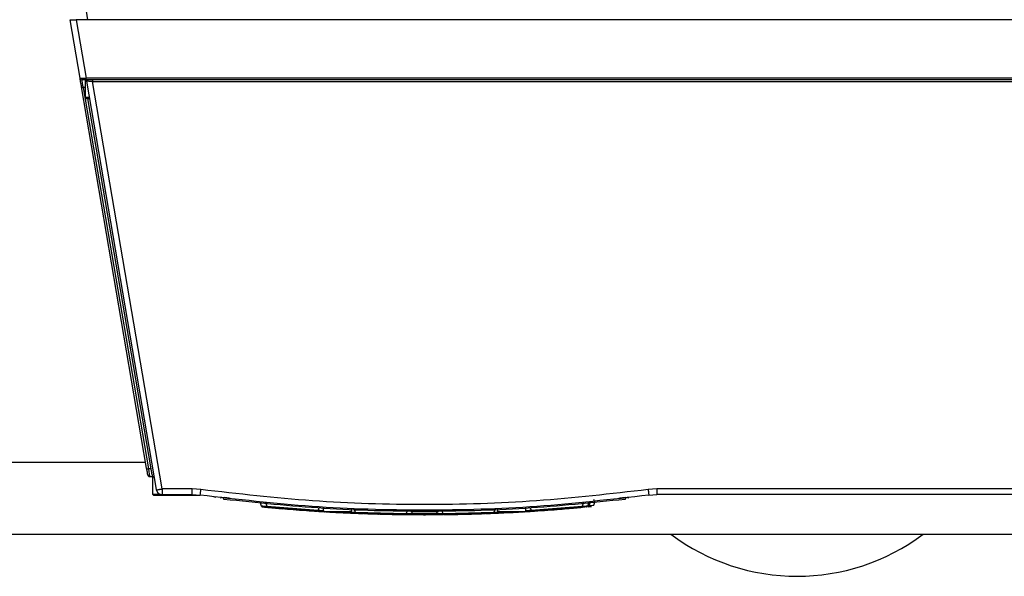
# Model space of a CAD drawing. Extents: x 0 to 16.5, y 0 to 11.7.
# Drawn here: x 3.7 to 4.2, y 1.2 to 1.5 of the extents above; entities that cross this region are included whole.
import ezdxf

# ---------------------------------------------------------------- set-up
doc = ezdxf.new("R2010")
doc.units = 0
doc.linetypes.add('SLD-SOLID', pattern=[0])
doc.layers.get('0').update_dxf_attribs({"linetype": 'CONTINUOUS'})

msp = doc.modelspace()

# ---------------------------------------------------------------- linework, layer by layer
at = {"color": 7, "linetype": 'SLD-SOLID'}
for p, q in [((3.692169245117324, 1.485661881000263), (3.691359344287306, 1.490255056853302)), ((3.687906480286529, 1.45367194237093), (3.682439845204301, 1.485661881000263)), ((4.473110114291901, 1.485661881000263), (3.685732830709878, 1.485661881000263)), ((3.685732830709878, 1.485661881000263), (3.691181758301086, 1.453775563985167)), ((3.690641944941834, 1.452842729951763), (3.690641944941834, 1.443339046354594)), ((4.467661186700692, 1.453775563985157), (3.691181758301086, 1.453775563985157)), ((4.467661186700692, 1.452853482050132), (3.691181758301086, 1.452853482050132)), ((3.691467047126651, 1.452035021729302), (3.729545812172999, 1.229203729976623)), ((3.694777740123264, 1.451931400115073), (4.464065204878514, 1.451931400115073)), ((3.732779772675358, 1.229549135550869), (3.694777740123264, 1.451931400115073)), ((3.72426387011283, 1.240913883387413), (3.688695425507323, 1.449055151819618)), ((3.689665613667899, 1.448656399730722), (3.725234058273527, 1.240515131298778)), ((3.690641944941834, 1.448656399730722), (3.689665613667899, 1.448656399730722)), ((3.690641944941834, 1.443339046354594), (3.692739427406269, 1.443339046354594)), ((3.726710804206572, 1.240515131298691), (3.692163151225075, 1.442682878375591)), ((2.767085514495634, 1.244227578183879), (3.723697605812167, 1.244227578183879)), ((3.726710804206598, 1.240515131298569), (3.725234058273527, 1.240515131298811)), ((3.725879558908697, 1.236318048979266), (3.727499749427398, 1.236318048979266)), ((3.727551393760732, 1.236316693139728), (3.727551393760732, 1.226803613283727)), ((3.727551393760732, 1.226803613283727), (3.731401295506502, 1.226803613283727)), ((3.749120562823724, 1.229549135744316), (3.7327797726423, 1.229549135744316)), ((3.732779772642294, 1.226475529294226), (3.749120562823724, 1.226475529294226)), ((3.753933587644688, 1.229226752401153), (3.749120562823724, 1.229549135744316)), ((3.749120562823724, 1.226475529294226), (3.749120562823724, 1.229549135744306)), ((3.749120562823724, 1.226475529294226), (3.75349603993368, 1.226182453527653)), ((4.002898235196328, 1.229549135744316), (3.998085210375495, 1.229226752401153)), ((3.99852275808647, 1.226182453527666), (4.002898235196329, 1.226475529294226)), ((4.426063172359485, 1.229549135388413), (4.002898235196328, 1.229549135357202)), ((4.002898235196328, 1.229549135357202), (4.002898235196328, 1.226475529294226)), ((4.426063172359485, 1.226475529294226), (4.002898235196329, 1.226475529294226)), ((3.766429346516637, 1.223879247530447), (3.766429346516641, 1.224535415509514)), ((3.785998050917433, 1.222669460488387), (3.786818152063283, 1.220416251108493)), ((3.789116625834472, 1.222279327799542), (3.789870367623471, 1.220210990096069)), ((3.962902171833579, 1.222279326824367), (3.962148430442553, 1.220210990220717)), ((3.965200645956988, 1.220416251108824), (3.966020747103423, 1.222669460490324)), ((3.966093589347985, 1.220504832346877), (3.96669985457951, 1.22273481396676)), ((3.968105102640056, 1.220700701200798), (3.968478263321288, 1.220737495682144)), ((3.968473387699183, 1.220723917496193), (3.969081566517827, 1.222394875067372)), ((3.968503389079303, 1.223273394080711), (3.968764737001999, 1.223726073706865)), ((3.98558945150351, 1.224535415509514), (3.985589451503513, 1.223879247530447)), ((3.786818152063021, 1.220416251109068), (3.78694253025633, 1.220369461052135)), ((3.78980999278484, 1.219567516414893), (3.817809654684811, 1.217366536607503)), ((3.789870367623471, 1.220210990096069), (3.817850459350575, 1.218012270531509)), ((3.81828914566661, 1.21921606639805), (3.817850459350575, 1.218012270531504)), ((3.819787413222891, 1.217244651302552), (3.827485847599255, 1.216805217522152)), ((3.820891288773855, 1.217289177588189), (3.820891288773855, 1.21898208429938)), ((3.820891288773855, 1.217289177588189), (3.835983152290915, 1.217289177588189)), ((3.829206691916172, 1.216716082850302), (3.835908093929608, 1.216414729152941)), ((3.831682863647756, 1.217289177588189), (3.835155583881751, 1.217133026670781)), ((3.834894407783674, 1.216444425405501), (3.835545925023172, 1.216420834460289)), ((3.835005047360387, 1.217047307627985), (3.835257672246434, 1.216959650947029)), ((3.835983152290915, 1.218517009464838), (3.835983152290915, 1.217289177588189)), ((3.837339385393944, 1.218974355357477), (3.838074985911323, 1.216955781031496)), ((3.8380483522401, 1.216308965643404), (3.866055984175791, 1.215580430316241)), ((3.838074985911323, 1.216955781031496), (3.866062966628391, 1.216227993534495)), ((3.838550483301197, 1.216295904195806), (3.840026631388195, 1.216229523655886)), ((3.840133022331155, 1.216254739145058), (3.842685890950122, 1.216162301708147)), ((3.866563894697935, 1.21760259896511), (3.866062966628391, 1.2162279935345)), ((3.868463467251545, 1.217289177588189), (3.883555330768606, 1.217289177588189)), ((3.86915053930386, 1.216207199759485), (3.869635111547391, 1.217538551056681)), ((3.8823887398223, 1.217524667092927), (3.882868258716582, 1.216207199758687)), ((3.882868258716268, 1.216207199759477), (3.883123128436357, 1.216125941040297)), ((3.885454903320061, 1.217602598965046), (3.885955831391201, 1.216227993532918)), ((3.885955831391201, 1.216227993532918), (3.913943812108271, 1.216955781029779)), ((3.885962813860303, 1.215580430316413), (3.91397044579711, 1.216308965644107)), ((3.892174994453913, 1.215668486005727), (3.891712239556285, 1.215660482370743)), ((3.909402170331821, 1.216164809680833), (3.911885775555459, 1.216254739141807)), ((3.911992166738006, 1.21622952366003), (3.913468314760465, 1.216295904197136)), ((3.914679412306357, 1.218974354486239), (3.913943812108271, 1.216955781029788)), ((3.916035645729236, 1.217289177588189), (3.916035645729236, 1.218517009464838)), ((3.916035645729236, 1.217289177588189), (3.931127509246296, 1.217289177588189)), ((3.916052056431466, 1.216412091840416), (3.92281210610774, 1.216716082850493)), ((3.91646047510037, 1.216420385541756), (3.917124390196113, 1.216444425403698)), ((3.91704797360008, 1.217141334383905), (3.920335934350234, 1.217289177588189)), ((3.918982516852834, 1.216529299124591), (3.922624331328874, 1.216707638852678)), ((3.924532712200781, 1.216805204959726), (3.932124026910091, 1.217242020335457)), ((3.931127509246296, 1.21898208429938), (3.931127509246296, 1.217289177588189)), ((3.933729652354014, 1.219216066398092), (3.934168338670085, 1.218012270526412)), ((3.934168338670085, 1.218012270526412), (3.962148430442554, 1.220210990220706)), ((3.934209143350042, 1.217366536608434), (3.962208805043967, 1.219567516396914)), ((3.954531286594429, 1.21893762224776), (3.959255361857597, 1.219335353993286)), ((2.767085514495634, 1.204857499443721), (4.246744307146558, 1.204857499443721))]:
    msp.add_line(p, q, dxfattribs=at)
for centre, radius, start, end in [((3.688876668447084, 1.453837734018636), 0.0009842519685042334, 189.6973804984503, 270.0000000000008), ((3.690496858966112, 1.451869230081628), 0.0009842519685043793, 9.697380497000394, 90), ((3.691298112920837, 1.443339046354594), 0.0006561679790029196, 180, 270.0000000000008), ((3.724988385835567, 1.241297034806986), 0.0008195901676019164, 207.8715858245182, 287.4426090593897), ((3.727499749427398, 1.235333797010762), 0.000984251968503995, 9.697380492996793, 90), ((3.728207561739735, 1.226803613283727), 0.0006561679790029196, 180, 270.0000000000008), ((3.729981463583349, 1.231535799698478), 0.002372412556700927, 259.4186010759105, 282.7509247872744), ((3.753141944941834, 1.226803613283727), 0.0006561679790028972, 270.0000000000008, 304.4353331369545), ((3.665563908321702, 1.240374261424239), 0.08907001280490824, 350.8318065829354, 352.8103244791723), ((3.762423248569852, 1.228331954744686), 0.003280839895013346, 240.5757223554247, 262.871803149779), ((4.079421472500882, 1.296721016504087), 0.1148293963254599, 233.130102354145, 306.8698976458571)]:
    msp.add_arc(centre, radius, start, end, dxfattribs=at)
for points, knots in [([(3.682439845204301, 1.485661881000263), (3.682453880379995, 1.485661881000263), (3.682481987093319, 1.485661881000263), (3.682763657286986, 1.485661881000263), (3.683354930390477, 1.485661881000263), (3.684217328828344, 1.485661881000263), (3.685036529307995, 1.485661881000263), (3.685500565053101, 1.485661881000263), (3.685732830709878, 1.485661881000263)], [0, 0, 0, 0, 0.1347924231967051, 0.2699340627833059, 0.4991506891483697, 0.7289965847027431, 0.8643535828709983, 1, 1, 1, 1]), ([(3.687906480286496, 1.453671942370932), (3.687956258534882, 1.453666319378544), (3.688056085800779, 1.453655042807463), (3.688793499347592, 1.453673599424714), (3.689666901983863, 1.453704569220045), (3.690484462679847, 1.453741029407952), (3.690944180056263, 1.453763797577934), (3.691181758301086, 1.453775563985165)], [0, 0, 0, 0, 0.2478807420603898, 0.4971098331224842, 0.7299856742810861, 0.860458766902921, 1, 1, 1, 1]), ([(3.688695425507323, 1.449055151819618), (3.688579481704616, 1.449733637776198), (3.688348431756984, 1.451085707840122), (3.68810085000117, 1.452534519596369), (3.687937018105709, 1.453493239577216), (3.687916646062848, 1.453612453753953), (3.687906480286529, 1.453671942370936)], [0, 0, 0, 0, 0.2524019806066441, 0.5029804356955138, 0.7519841406163145, 1, 1, 1, 1]), ([(3.691181758301086, 1.452853482050132), (3.690877986242854, 1.452853482050132), (3.690273414953259, 1.452853482050132), (3.689511109232035, 1.452853482050131), (3.688979696362171, 1.452853482050132), (3.688911001786885, 1.452853482050132), (3.688876668447084, 1.452853482050132)], [0, 0, 0, 0, 0.2528433395548302, 0.5032122597120594, 0.7517069983237685, 1, 1, 1, 1]), ([(3.689665613667884, 1.448656399730762), (3.689546253831967, 1.449292733682698), (3.689316077179033, 1.450519856844177), (3.689068319129456, 1.451832312671006), (3.688907359423246, 1.452692745896049), (3.688886825906309, 1.452800284950029), (3.688876668447084, 1.452853482050132)], [0, 0, 0, 0, 0.2609668974881185, 0.5032554420715002, 0.7542718761645766, 1, 1, 1, 1]), ([(3.694777740123264, 1.451931400115076), (3.694535783223008, 1.451942753932967), (3.694068384572625, 1.451964686595987), (3.693237766752157, 1.451999243350163), (3.692353687921194, 1.452034945351189), (3.691610330383436, 1.452049846176561), (3.691514716879586, 1.452039953762207), (3.691467047126499, 1.452035021729276)], [0, 0, 0, 0, 0.1412472365570495, 0.2728534200393223, 0.506553594163836, 0.7539838267516488, 1, 1, 1, 1]), ([(3.691298112940849, 1.442682878375591), (3.691449485736245, 1.442682878375591), (3.691678345988582, 1.44268287837559), (3.692870055978044, 1.442682878375591), (3.693273544900006, 1.442682878375591)], [0, 0, 0, 0, 0.6614202066530218, 1, 1, 1, 1]), ([(3.724909370747997, 1.237136509300142), (3.724901035953506, 1.237185283282714), (3.724884339772425, 1.237282986860894), (3.724750154054893, 1.238068221800527), (3.724547578169279, 1.239253665871891), (3.724358653142025, 1.240359227142497), (3.72426387011283, 1.240913883387413)], [0, 0, 0, 0, 0.248277521192145, 0.4973471700052329, 0.747820823147473, 1, 1, 1, 1]), ([(3.725234058273527, 1.240515131298811), (3.725331676327381, 1.239879061396143), (3.725520048397041, 1.238651647006258), (3.725722691486065, 1.237339624302399), (3.725854433966343, 1.236478869957274), (3.725871241890461, 1.236371284962382), (3.725879558908697, 1.236318048979266)], [0, 0, 0, 0, 0.2603533587376094, 0.5023999054653692, 0.7537739323374057, 0.9999999999999999, 0.9999999999999999, 0.9999999999999999, 0.9999999999999999]), ([(3.727499749427398, 1.236318048979265), (3.727489590916667, 1.236371242761105), (3.727469054610571, 1.236478778581584), (3.727308103566855, 1.237339193642659), (3.727060348617397, 1.238651654067958), (3.726830169598081, 1.239878775281191), (3.726710804206598, 1.240515131298569)], [0, 0, 0, 0, 0.2457201800014055, 0.4967445489166855, 0.7390236342415148, 1, 1, 1, 1]), ([(3.728207561759747, 1.226147445304725), (3.728374098380693, 1.226147445304725), (3.728630284583265, 1.226147445304725), (3.730184913422466, 1.226147445304725), (3.731793951209639, 1.226147445304725), (3.733791279153878, 1.226147445304725), (3.736693841861214, 1.226147445304725), (3.740674753340781, 1.226147445304725), (3.744655664820345, 1.226147445304725), (3.747558227527668, 1.226147445304724), (3.749555555471892, 1.226147445304725), (3.751164593259044, 1.226147445304725), (3.752719222098216, 1.226147445304725), (3.752975408300761, 1.226147445304725), (3.75314194492169, 1.226147445304725)], [0, 0, 0, 0, 0.1197284221972978, 0.184180330119271, 0.250000000000424, 0.3158196698815831, 0.3802715778035433, 0.5000000000008487, 0.6197284221979191, 0.6841803301196048, 0.7500000000004261, 0.8158196698812463, 0.8802715778029343, 1, 1, 1, 1]), ([(3.998522758086472, 1.226182453527643), (3.978157348680052, 1.223837660816328), (3.937457279575126, 1.219151615793479), (3.876009399012199, 1.217389134174253), (3.814561518447154, 1.219151615793342), (3.773861449342216, 1.223837660816121), (3.753496039933678, 1.226182453527643)], [0, 0, 0, 0, 0.2501888799490487, 0.5, 0.749811120025025, 1, 1, 1, 1]), ([(3.998085210375495, 1.229226752401153), (3.97780794225239, 1.226890552724394), (3.93725347241964, 1.222218161022555), (3.876009700705258, 1.220465860060045), (3.814765620843862, 1.222218050896273), (3.774211153763073, 1.2268904930211), (3.753933587644688, 1.229226752401153)], [0, 0, 0, 0, 0.2500004053802142, 0.4999999919424292, 0.7499958955845053, 1, 1, 1, 1]), ([(3.998085210375495, 1.229226752401213), (3.998138323645797, 1.228836295617364), (3.998248562765304, 1.228025883985522), (3.998392328345929, 1.227006252607702), (3.998495212590517, 1.226309783623206), (3.998513801797915, 1.226223854305703), (3.998522758088584, 1.226182453511792)], [0, 0, 0, 0, 0.2409002835549509, 0.4999999999555451, 0.7590997163827544, 1, 1, 1, 1]), ([(3.76500305087315, 1.225020846205077), (3.765073787644477, 1.225006806933898), (3.765215222166643, 1.224978736136017), (3.766326380965835, 1.224833384635054), (3.767930210278695, 1.224636803352944), (3.769207557314631, 1.224490872039117), (3.769846221019418, 1.224417907503317)], [0, 0, 0, 0, 0.2501605445567696, 0.5001830931818826, 0.7500953864198225, 1, 1, 1, 1]), ([(3.769846220073456, 1.224417907530319), (3.769199933525462, 1.224491646758791), (3.767947586958794, 1.224634535497371), (3.766976631923833, 1.22475471363628), (3.766506748392962, 1.22481287258928)], [0, 0, 0, 0, 0.516060462171714, 1, 1, 1, 1]), ([(3.769812742404056, 1.224135285589782), (3.769813269537154, 1.224139217502151), (3.769814354768805, 1.224147312299765), (3.76982207003901, 1.224211993239509), (3.769833125125592, 1.224305797617765), (3.769841966071067, 1.224381482188337), (3.769846221021446, 1.224417907488457)], [0, 0, 0, 0, 0.2451081747414487, 0.5046147730559355, 0.7615821107267906, 1, 1, 1, 1]), ([(3.966093589347861, 1.22050483234693), (3.966832721785188, 1.220576589720957), (3.967850321566944, 1.220675381607853), (3.968050361487066, 1.220695261143206), (3.968105102640056, 1.220700701200798)], [0, 0, 0, 0, 0.7263488559832626, 1, 1, 1, 1]), ([(3.985512049664104, 1.224812872653737), (3.985042165900356, 1.224754713677709), (3.984071210527086, 1.224634535508906), (3.98281886363003, 1.224491646738193), (3.982172577000733, 1.224417907503318)], [0, 0, 0, 0, 0.4839396090519894, 1, 1, 1, 1]), ([(3.982172577946696, 1.224417907530314), (3.982811241567359, 1.224490872059554), (3.984088588434698, 1.224636803360222), (3.985692417409321, 1.224833384619007), (3.986803575923349, 1.224978736105583), (3.98694501040079, 1.225006806913226), (3.98701574714975, 1.225020846189287)], [0, 0, 0, 0, 0.249904613540055, 0.4998169066022338, 0.7498394553275626, 1, 1, 1, 1]), ([(3.982206056615057, 1.2241352856726), (3.982205531619283, 1.22413920047961), (3.982204449996416, 1.224147265963158), (3.982196751827613, 1.224211800089107), (3.982185696174862, 1.22430560691027), (3.98217684223521, 1.224381402415187), (3.982172577944284, 1.224417907530042)], [0, 0, 0, 0, 0.2445749036237561, 0.5038855954785372, 0.7610582139642766, 1, 1, 1, 1]), ([(3.78694253025633, 1.220369461052135), (3.786976658981719, 1.22035311985316), (3.787076043453624, 1.220305533504361), (3.787403248875349, 1.220262391307264), (3.787726091203673, 1.220249597300219), (3.787732510736897, 1.220249342898779)], [0, 0, 0, 0, 0.3388866833919864, 0.9868541435600947, 1, 1, 1, 1]), ([(3.787016558860525, 1.220489621023212), (3.787046405424235, 1.220395271523316), (3.787107575285391, 1.220201904344943), (3.787241687987009, 1.220057880741535), (3.787310363180389, 1.219984130465116)], [0, 0, 0, 0, 0.4879292374764194, 1, 1, 1, 1]), ([(3.787776131576923, 1.220152885875423), (3.787663769674399, 1.220124588210012), (3.787443392295113, 1.220069087500223), (3.787282330947721, 1.219986120845283), (3.787246816872499, 1.219908524052452), (3.787326936018201, 1.219864987419624), (3.787365907288265, 1.219843810485437)], [0, 0, 0, 0, 0.2672311347600974, 0.5241251333335674, 0.7685266388842339, 1, 1, 1, 1]), ([(3.787648660683164, 1.219773169191199), (3.787677713235733, 1.21977036749182), (3.787720859736846, 1.219766206634521), (3.787987391448638, 1.219740588445001), (3.788334577268678, 1.219707316518147), (3.788944890525975, 1.219649054855416), (3.789514546061425, 1.219595363140338), (3.78980999278484, 1.219567516414893)], [0, 0, 0, 0, 0.2494434804429745, 0.3704532805238394, 0.4902638443298025, 0.7356299243550002, 1, 1, 1, 1]), ([(3.787732510736897, 1.220249342898779), (3.788033447180271, 1.220233761477178), (3.788657777475791, 1.220201435869007), (3.789456593003613, 1.220207729887606), (3.789870367623473, 1.22021099009608)], [0, 0, 0, 0, 0.4820148013547987, 1, 1, 1, 1]), ([(3.789870367624181, 1.220210990103595), (3.789862062357597, 1.220122557107405), (3.789845049225703, 1.219941404315649), (3.789825499864194, 1.219733111760445), (3.789812410583723, 1.219593520137879), (3.789810788631275, 1.219576047808145), (3.789809996715378, 1.219567516968861)], [0, 0, 0, 0, 0.2440437070243826, 0.4999174600291199, 0.7558354356896549, 0.9999999999999999, 0.9999999999999999, 0.9999999999999999, 0.9999999999999999]), ([(3.790009900730303, 1.219548754580523), (3.790545676782446, 1.219498731889303), (3.79169290324849, 1.219391621175713), (3.794930757141417, 1.219096861564516), (3.797565334093995, 1.21887274584893), (3.798496222999625, 1.218793557866581)], [0, 0, 0, 0, 0.361688080605859, 0.7744618985167376, 1, 1, 1, 1]), ([(3.798174516862937, 1.218820004239308), (3.798144454546087, 1.218822553837294), (3.798083794707032, 1.21882769842426), (3.798053353603653, 1.218830284563326), (3.798070759774815, 1.21882880386957), (3.798178739599976, 1.218819649651391), (3.798251739053655, 1.218813460968228)], [0, 0, 0, 0, 0.1942665057357748, 0.3919915763776755, 0.5889576345332059, 0.9999999999999999, 0.9999999999999999, 0.9999999999999999, 0.9999999999999999]), ([(3.798251739053655, 1.218813460968228), (3.800186663141515, 1.218653347140402), (3.804160880272879, 1.218324483015183), (3.810626548927547, 1.217835614218903), (3.815383819966327, 1.217529225532533), (3.817355193223591, 1.217402260628134)], [0, 0, 0, 0, 0.3571767343656353, 0.7336194249416179, 1, 1, 1, 1]), ([(3.817850461361691, 1.218012301789318), (3.817844797849088, 1.217922738630763), (3.817833225061822, 1.217739725816334), (3.817820002213078, 1.217530538156975), (3.817811232296168, 1.217391707050115), (3.81781017135023, 1.217374779883607), (3.817809654753517, 1.217366537693053)], [0, 0, 0, 0, 0.2459255750530611, 0.5025228269832025, 0.7577679847245746, 1, 1, 1, 1]), ([(3.817809654684811, 1.217366536607503), (3.818098350071605, 1.217348344612545), (3.818528694764713, 1.217321226657615), (3.819031717173297, 1.217289989812331), (3.81946442115802, 1.217263259844515), (3.819879372392012, 1.21723787026856), (3.819940084257806, 1.217234177136737), (3.819971148875089, 1.217232287461216)], [0, 0, 0, 0, 0.2508345961376221, 0.3739073855468307, 0.4956028737735663, 0.7419136526292422, 1, 1, 1, 1]), ([(3.817850459350575, 1.218012270531504), (3.81825217879262, 1.217961290399894), (3.819047561755252, 1.217860352471899), (3.820073166693479, 1.217783254380288), (3.820461717767086, 1.217794386294952), (3.820651458423502, 1.21779982232882)], [0, 0, 0, 0, 0.3430311089403106, 0.6791832088435052, 0.9999999999999999, 0.9999999999999999, 0.9999999999999999, 0.9999999999999999]), ([(3.820274707391633, 1.217261178370194), (3.820319069225771, 1.217277587320123), (3.820410123047685, 1.217311267117941), (3.820398123419378, 1.217401064451853), (3.820266962550889, 1.217517361172057), (3.820066099168049, 1.217613043179953), (3.819963625858488, 1.217661856716179)], [0, 0, 0, 0, 0.2322254723966291, 0.4766488405731358, 0.733004967798775, 1, 1, 1, 1]), ([(3.81997782376963, 1.217232953601646), (3.820366106914156, 1.217209042539522), (3.821197997983472, 1.217157813431798), (3.821317729897848, 1.217151123362576), (3.821381577230782, 1.217147555866982)], [0, 0, 0, 0, 0.46674758132056, 1, 1, 1, 1]), ([(3.820370641604212, 1.217403465593002), (3.820452865219374, 1.217472108455733), (3.820613032915398, 1.217605821491222), (3.820698398179141, 1.217802306605454), (3.820739940370139, 1.217897924211326)], [0, 0, 0, 0, 0.5133595425511783, 1, 1, 1, 1]), ([(3.823017326235153, 1.217051746790001), (3.822565960327204, 1.217078000766101), (3.821672281264957, 1.217129982159307), (3.822887439822615, 1.21705897929183), (3.825005678932018, 1.216937511478003), (3.826832241756571, 1.216840333271535), (3.82739763391353, 1.216810252841218)], [0, 0, 0, 0, 0.3111248425689051, 0.6160096556986986, 0.8811400702470502, 1, 1, 1, 1]), ([(3.827485847599255, 1.216805217522152), (3.827559276698803, 1.216801350041581), (3.827705013616914, 1.216793674137848), (3.827947487945132, 1.216780978726457), (3.828192623878325, 1.216768207095748), (3.828435141762704, 1.216755637746963), (3.828664679190729, 1.216743800381916), (3.828953724354798, 1.216728964988051), (3.829104758132467, 1.216721273733417), (3.829206691916172, 1.216716082850302)], [0, 0, 0, 0, 0.1259424726037518, 0.249961771691847, 0.3730884272316484, 0.4942092080843825, 0.6166449067766123, 0.7412708881551944, 1, 1, 1, 1]), ([(3.829338166619527, 1.216710170596733), (3.829640331446162, 1.216694606998683), (3.830721390679852, 1.216638924901037), (3.832066819601506, 1.216575209674442), (3.833036190223863, 1.216529303370612)], [0, 0, 0, 0, 0.2795081131720396, 1, 1, 1, 1]), ([(3.834894407783674, 1.216444425405501), (3.834824650193338, 1.216447545269258), (3.834686962576439, 1.216453703260149), (3.834442303539054, 1.216464719006731), (3.83418685553416, 1.216476289006367), (3.833927166840017, 1.216488124963536), (3.83367209258652, 1.216499822913006), (3.833431887349888, 1.216510904456977), (3.833210633386735, 1.21652116704413), (3.833094806723236, 1.21652656939716), (3.833036190223863, 1.216529303370612)], [0, 0, 0, 0, 0.1322605118926853, 0.2610559597138598, 0.3848625037255849, 0.5061018414105403, 0.6259815791721363, 0.7477312774376942, 0.8723341502624905, 1, 1, 1, 1]), ([(3.835212736605927, 1.217084250370341), (3.835247566432781, 1.216991465401257), (3.835318952747544, 1.216801295721801), (3.835461036427215, 1.216664248146379), (3.835533796596097, 1.216594066935169)], [0, 0, 0, 0, 0.487906218009534, 1, 1, 1, 1]), ([(3.835257672246434, 1.216959650947029), (3.83525961586529, 1.216958964362532), (3.835343918149641, 1.216929184531301), (3.835598818906237, 1.216909731160328), (3.835923832420014, 1.216909415459486), (3.835927567618163, 1.216909411831313)], [0, 0, 0, 0, 0.02279643013529487, 0.9887695470795245, 1, 1, 1, 1]), ([(3.835977689724967, 1.216787942924035), (3.835869185452587, 1.216753636241243), (3.83565645362496, 1.216686375080277), (3.835506076242234, 1.216594525309896), (3.835478028046335, 1.216514855166107), (3.835560580368199, 1.216475554738005), (3.835600771024306, 1.216456421296874)], [0, 0, 0, 0, 0.2671668925427543, 0.5238033497257233, 0.768163325048902, 1, 1, 1, 1]), ([(3.835887083582, 1.216400623204127), (3.8359165615476, 1.216399335590981), (3.83596031438248, 1.216397424443987), (3.836229773875177, 1.216385740184693), (3.836578389871629, 1.216370722489564), (3.837186401656492, 1.216344753302378), (3.837755477806895, 1.216321125610039), (3.838048352240099, 1.216308965643404)], [0, 0, 0, 0, 0.2528808820816564, 0.3753398598794479, 0.4961630560327086, 0.7407008547318441, 1, 1, 1, 1]), ([(3.835927567618163, 1.216909411831313), (3.836233185689021, 1.216905278480222), (3.836860818351503, 1.21689679002225), (3.837663275490168, 1.216935777850648), (3.838074985911323, 1.216955781031473)], [0, 0, 0, 0, 0.4869378047526228, 1, 1, 1, 1]), ([(3.838074985911703, 1.216955781040672), (3.838071320492085, 1.216866843083131), (3.838063811779436, 1.216684651237101), (3.838055184185212, 1.216475177216627), (3.838049411784117, 1.216334897519684), (3.838048701906906, 1.216317472434947), (3.838048355355724, 1.216308965775479)], [0, 0, 0, 0, 0.2440631790467905, 0.4999701181365518, 0.7558930706116475, 1, 1, 1, 1]), ([(3.840168065980712, 1.216224007119583), (3.8401888749735, 1.216223196323662), (3.840231216883447, 1.216221546525028), (3.840095599442137, 1.216226834476037), (3.840026631388195, 1.216229523655886)], [0, 0, 0, 0, 0.4914514440375878, 1, 1, 1, 1]), ([(3.843338519890973, 1.216106056301671), (3.843276657767948, 1.216108255203067), (3.843155430283336, 1.216112564257977), (3.843034205453557, 1.216116902518155), (3.842964663122716, 1.216119396076785), (3.842954296578649, 1.216119768668337), (3.843000518660305, 1.216118109289643), (3.843104671580036, 1.216114380558595), (3.843257896361333, 1.216108911841927), (3.843395809960817, 1.216104027855335), (3.843465332446481, 1.216101565829188)], [0, 0, 0, 0, 0.1313737264306399, 0.2574451961969138, 0.3812732548045619, 0.5000004761067547, 0.621503178954246, 0.7426923237086923, 0.8702907523029187, 1, 1, 1, 1]), ([(3.843465332446481, 1.216101565829188), (3.845545868180733, 1.216032246145716), (3.84990269220415, 1.215887084658089), (3.857492452836064, 1.21569661627652), (3.86312460225371, 1.215622546171403), (3.866056022734449, 1.215583994171616)], [0, 0, 0, 0, 0.3047265968084885, 0.6381241791201719, 1, 1, 1, 1]), ([(3.850442347367839, 1.215881446302806), (3.850533529822447, 1.215878924831842), (3.850713940998395, 1.215873935916556), (3.850821947391749, 1.215870990432546), (3.850809900711057, 1.215871312340332), (3.850684611561626, 1.215874756093987), (3.850621640692947, 1.215876486939476)], [0, 0, 0, 0, 0.2525905814741213, 0.4997689964870011, 0.7485817329444241, 1, 1, 1, 1]), ([(3.859843803566239, 1.215668486005727), (3.859938521281599, 1.215666889893853), (3.8601674536411, 1.215663032097496), (3.862086866751274, 1.215628846802222), (3.864681626857954, 1.215597820460965), (3.865923929575162, 1.215582965866912)], [0, 0, 0, 0, 0.2689197688305622, 0.6499780633509986, 1, 1, 1, 1]), ([(3.866062966895822, 1.216228016741008), (3.866062005729235, 1.216138832890529), (3.866060037419393, 1.215956199148413), (3.866057775144324, 1.215746414924721), (3.866056262121499, 1.215606166620328), (3.866056075332234, 1.215588870921064), (3.866055984182612, 1.215580430947489)], [0, 0, 0, 0, 0.2443303627193209, 0.500348081138709, 0.7561793294635321, 1, 1, 1, 1]), ([(3.866055984175791, 1.215580430316241), (3.866346885392882, 1.215577371511205), (3.866916301042318, 1.215571384147271), (3.867635727359738, 1.215564661205178), (3.868126014347851, 1.215560377635961), (3.868186420395478, 1.215559874412809), (3.868217321605245, 1.215559616984873)], [0, 0, 0, 0, 0.2551083307429063, 0.4993539637932929, 0.7438904084640346, 1, 1, 1, 1]), ([(3.866062966628391, 1.2162279935345), (3.866468333744402, 1.216192616735276), (3.867267206010985, 1.216122898342583), (3.868272703792574, 1.216088310872237), (3.868982490514158, 1.216111884208421), (3.869093920938872, 1.216175086403063), (3.869150539303758, 1.216207199759241)], [0, 0, 0, 0, 0.2534166385142311, 0.4994177287780808, 0.7456516049300557, 1, 1, 1, 1]), ([(3.866900145146021, 1.215572572854498), (3.867185877523244, 1.215569493449532), (3.867848710969718, 1.215562349937737), (3.867934971695348, 1.215561949072543), (3.867984047390067, 1.215561721011189)], [0, 0, 0, 0, 0.4310771864966067, 1, 1, 1, 1]), ([(3.868056122311677, 1.215567594742377), (3.87131808754597, 1.215543133103781), (3.876642341435044, 1.215503206260582), (3.881919275957435, 1.215554517998619), (3.883963235998462, 1.215574393011609)], [0, 0, 0, 0, 0.6126614737490207, 0.9999999999999999, 0.9999999999999999, 0.9999999999999999, 0.9999999999999999]), ([(3.868507905297335, 1.215600985692751), (3.86854944349681, 1.215618233143048), (3.868634706930564, 1.21565363614208), (3.868613548849603, 1.215735756976016), (3.868472913099959, 1.215836720595878), (3.868267046649564, 1.215915865049811), (3.868162017149404, 1.215956243180493)], [0, 0, 0, 0, 0.2321625966116063, 0.476548825578719, 0.7329442699254313, 1, 1, 1, 1]), ([(3.868586095034454, 1.215736767635102), (3.868662918356077, 1.215803993204001), (3.868812884838053, 1.215935223953384), (3.86889343441871, 1.216123523435992), (3.868932720870034, 1.216215362752813)], [0, 0, 0, 0, 0.5122699459980434, 1, 1, 1, 1]), ([(3.869143208567695, 1.216200538885993), (3.869287426480541, 1.216198874062774), (3.87213811887872, 1.216165966230458), (3.876774274835491, 1.21616386836377), (3.881155555609738, 1.216193654672149), (3.882796524995342, 1.216204810866576)], [0, 0, 0, 0, 0.03225341798008236, 0.6375392046426744, 1, 1, 1, 1]), ([(3.883089924036159, 1.216215386941691), (3.88312815757976, 1.216123540418659), (3.883206551617296, 1.215935218356515), (3.883354798872357, 1.215803985183565), (3.883430744482188, 1.215736755720561)], [0, 0, 0, 0, 0.4877098412437493, 1, 1, 1, 1]), ([(3.883123128436357, 1.216125941040297), (3.883125980948066, 1.216125005216018), (3.883212145582351, 1.216096737161387), (3.883472078255687, 1.21608597500047), (3.883801597747069, 1.216098151246346), (3.883804974282065, 1.216098276014445)], [0, 0, 0, 0, 0.0327772588122167, 0.9900890189497112, 1, 1, 1, 1]), ([(3.883865433647103, 1.215958730854944), (3.883760139256447, 1.215918233591077), (3.883553705467508, 1.215838837114495), (3.883410293903249, 1.215737471451603), (3.883385779825515, 1.21565485223486), (3.883468179823752, 1.215619125819227), (3.883508325321372, 1.215601719814805)], [0, 0, 0, 0, 0.2669731195479079, 0.5234112878257926, 0.7678047157825512, 0.9999999999999999, 0.9999999999999999, 0.9999999999999999, 0.9999999999999999]), ([(3.883801476414912, 1.215559616984873), (3.883832360922455, 1.215559874274157), (3.883892744799297, 1.215560377313568), (3.88438295149886, 1.215564660131453), (3.885102394054289, 1.215571383128238), (3.885671839630389, 1.215577370765025), (3.885962813860303, 1.215580430316413)], [0, 0, 0, 0, 0.2560525119431777, 0.5006213333461738, 0.7448284277483969, 1, 1, 1, 1]), ([(3.883804974282065, 1.216098276014445), (3.884113123573292, 1.216105629036228), (3.884742317295146, 1.216120642782079), (3.885545837390215, 1.216191724350718), (3.885955831391201, 1.216227993532911)], [0, 0, 0, 0, 0.4897526477529367, 1, 1, 1, 1]), ([(3.885955831391102, 1.216227993542083), (3.885956793436627, 1.216138894858769), (3.885958764213436, 1.215956373746951), (3.885961028012302, 1.215746579044533), (3.885962541490561, 1.215606188814976), (3.885962726185607, 1.215588879815), (3.885962816343419, 1.21558043052745)], [0, 0, 0, 0, 0.2440834091090137, 0.5000116000596592, 0.755933573935868, 1, 1, 1, 1]), ([(3.886444485128785, 1.215592959563305), (3.886958701716249, 1.215596450164522), (3.890307511129032, 1.215619182527688), (3.895841240347794, 1.215735271964688), (3.90276366077734, 1.215905702513056), (3.906669286981643, 1.216037825712449), (3.90855323423612, 1.216101557653431)], [0, 0, 0, 0, 0.06360035978775608, 0.4141941133484956, 0.7174262630156971, 1, 1, 1, 1]), ([(3.888169930902446, 1.215607724597271), (3.888278203296326, 1.215608887058809), (3.889916651900503, 1.215626478186294), (3.891118486251061, 1.215650622246425), (3.891448286461553, 1.215656089271751), (3.891495448808125, 1.215656871071564)], [0, 0, 0, 0, 0.0571725949813179, 0.8651730610869225, 1, 1, 1, 1]), ([(3.901403887815063, 1.215876672477938), (3.901338519310987, 1.215874875426643), (3.901210541777232, 1.215871357185007), (3.901196109713851, 1.215870970158853), (3.901306147613306, 1.215873971327968), (3.901485953588996, 1.215878943692086), (3.90157645001654, 1.215881446285158)], [0, 0, 0, 0, 0.2583202276628505, 0.5057356921814007, 0.7512365540221103, 1, 1, 1, 1]), ([(3.908680278560831, 1.216106056316986), (3.908741183628289, 1.216108221122484), (3.908861921269863, 1.216112512612852), (3.908983626880632, 1.216116867913952), (3.909053717467142, 1.216119381083411), (3.909064776875185, 1.216119778555917), (3.909018988476558, 1.216118134739551), (3.90891547808828, 1.216114428870566), (3.908762290086201, 1.216108961259552), (3.908623845482048, 1.216104058314629), (3.90855323423612, 1.216101557653431)], [0, 0, 0, 0, 0.1298327910980572, 0.2573793224456498, 0.3783060694570258, 0.4997612524948425, 0.6185150813143433, 0.7425429441773763, 0.8686885372255531, 1, 1, 1, 1]), ([(3.911850686773478, 1.216224005357506), (3.911829909783519, 1.21622319580913), (3.911787606934603, 1.216221547533672), (3.911923180138983, 1.216226833757999), (3.911992166738006, 1.21622952366003)], [0, 0, 0, 0, 0.491148716748716, 1, 1, 1, 1]), ([(3.913943811462266, 1.216955796846896), (3.913947476128941, 1.216866860322192), (3.913954983262025, 1.216684672312698), (3.913963606980347, 1.216475200770101), (3.913969374968753, 1.216334916935472), (3.9139700820391, 1.216317478703402), (3.913970427219379, 1.21630896564127)], [0, 0, 0, 0, 0.2440658961338346, 0.4999732106770857, 0.7558950294863536, 1, 1, 1, 1]), ([(3.913943812108271, 1.216955781029788), (3.914350862634307, 1.216936483644311), (3.915149011151667, 1.21689864514854), (3.916148342710786, 1.216901910746946), (3.916849195026397, 1.216950253424482), (3.916958329884619, 1.217014620693503), (3.91701375065966, 1.217047307627764)], [0, 0, 0, 0, 0.2564600526098234, 0.5028692942510898, 0.7475474888780412, 1, 1, 1, 1]), ([(3.91397044579711, 1.216308965644107), (3.914263270711701, 1.216321123543484), (3.914832303126663, 1.216344749398044), (3.915440505103645, 1.216370726596746), (3.915789088313902, 1.216385742975604), (3.916058436452343, 1.216397422392279), (3.916102201656448, 1.21639933407397), (3.916131714438155, 1.216400623204127)], [0, 0, 0, 0, 0.2592535162536151, 0.50379474932241, 0.6248531571448868, 0.7470221581803079, 1, 1, 1, 1]), ([(3.916417989079376, 1.216456413778672), (3.916458299626581, 1.216475552998846), (3.91654109924127, 1.216514865788321), (3.916514838293757, 1.216594590113615), (3.916367789475046, 1.21668662388594), (3.916158050617134, 1.216753999548439), (3.916051060686464, 1.216788368561083)], [0, 0, 0, 0, 0.2318569329262788, 0.4762442100276208, 0.7328268294444533, 1, 1, 1, 1]), ([(3.916487348926954, 1.216594174314467), (3.916560176882123, 1.216664357692431), (3.916702393300761, 1.216801409853774), (3.916773849367057, 1.216991577500965), (3.916808713320836, 1.217084361730567)], [0, 0, 0, 0, 0.5120924564539865, 0.9999999999999999, 0.9999999999999999, 0.9999999999999999, 0.9999999999999999]), ([(3.918982516852834, 1.216529299124591), (3.918923993523392, 1.216526569500588), (3.918808201911773, 1.216521168790042), (3.918587255350447, 1.216510920417602), (3.918347063598687, 1.216499839397119), (3.918092216960642, 1.216488151748412), (3.917832366235969, 1.216476308255888), (3.917576939457148, 1.216464739082437), (3.917331970689731, 1.216453709318064), (3.917194244707114, 1.21644754960524), (3.917124390196113, 1.216444425403698)], [0, 0, 0, 0, 0.1274385256119786, 0.2521441005464136, 0.3736354561066921, 0.4937296284269857, 0.6147385802181901, 0.7388099749239194, 0.8675246229267068, 0.9999999999999999, 0.9999999999999999, 0.9999999999999999, 0.9999999999999999]), ([(3.92281210610774, 1.216716082850493), (3.922914034116481, 1.216721273438193), (3.923065198065882, 1.216728971319728), (3.923354383684022, 1.216743813994007), (3.923584101936167, 1.216755660796426), (3.923826337880756, 1.216768215622966), (3.924071418556972, 1.21678098441128), (3.924313632270698, 1.216793666153074), (3.924459373242726, 1.216801342241417), (3.924532712200781, 1.216805204959726)], [0, 0, 0, 0, 0.2587567045585948, 0.3837481559551797, 0.5059609310047095, 0.6272458476025837, 0.7500213344591149, 0.8742071319284482, 1, 1, 1, 1]), ([(3.924857842612088, 1.216823913440169), (3.92542677352844, 1.216853904274553), (3.927366504361705, 1.216956155961882), (3.929427405416238, 1.217076706333027), (3.929742914738472, 1.217094899167736), (3.929909569061565, 1.217104508755599)], [0, 0, 0, 0, 0.1637473249548019, 0.5582852433408779, 0.9999999999999999, 0.9999999999999999, 0.9999999999999999, 0.9999999999999999]), ([(3.930303994782385, 1.217127744228168), (3.930357006224038, 1.217130756159506), (3.93048038308612, 1.217137766016729), (3.93143544410721, 1.217195852457299), (3.931980143244083, 1.217228980847365)], [0, 0, 0, 0, 0.4296708536479067, 1, 1, 1, 1]), ([(3.931282643832526, 1.217898147868364), (3.931323192301786, 1.217802471509456), (3.931406518528824, 1.217605858661919), (3.931565052653076, 1.217472057365788), (3.931646440405862, 1.217403366874934)], [0, 0, 0, 0, 0.486623128175401, 0.9999999999999999, 0.9999999999999999, 0.9999999999999999, 0.9999999999999999]), ([(3.931321666983056, 1.217802759332134), (3.931324816156777, 1.217801810403879), (3.931412618291969, 1.217775353328378), (3.931674689123841, 1.217773625342708), (3.932006372200959, 1.217798399831349), (3.93200746293998, 1.217798481302197)], [0, 0, 0, 0, 0.03575297939127402, 0.9968290759344544, 1, 1, 1, 1]), ([(3.932063709683695, 1.21766492953755), (3.931960950058702, 1.217615989188455), (3.931759481309046, 1.217520037583528), (3.931625526260656, 1.217403187568134), (3.931610145321458, 1.217312691824285), (3.931698333401837, 1.217278510897395), (3.931741301612183, 1.217261856795729)], [0, 0, 0, 0, 0.2669150184033796, 0.5233089846853975, 0.7677400423239189, 1, 1, 1, 1]), ([(3.93200746293998, 1.217798481302197), (3.932320005781841, 1.21781758626315), (3.932952884781476, 1.217856272570934), (3.933759874929657, 1.217959846070832), (3.934168338670085, 1.218012270526413)], [0, 0, 0, 0, 0.4938429653091536, 1, 1, 1, 1]), ([(3.932047649145081, 1.217232287461217), (3.932078951038221, 1.217234190714132), (3.932140129928979, 1.217237910581863), (3.932632348069758, 1.217268041150383), (3.933351320128753, 1.217312493028251), (3.933920340759428, 1.217348341803752), (3.934209143350042, 1.217366536608434)], [0, 0, 0, 0, 0.258393280523528, 0.5050242236529151, 0.748778376751583, 1, 1, 1, 1]), ([(3.93414805542096, 1.217365890806047), (3.93666235451063, 1.217529907288104), (3.941797377544222, 1.217864882715934), (3.948340518055729, 1.218363213424945), (3.95201621164273, 1.218668190578006), (3.953766899228067, 1.218813447439885)], [0, 0, 0, 0, 0.3344181906371018, 0.682991581561996, 1, 1, 1, 1]), ([(3.934168338669541, 1.218012270534987), (3.934173963529703, 1.217923351396797), (3.934185485920561, 1.217741202679237), (3.934198714915679, 1.217531940604074), (3.934207552422623, 1.217392015164811), (3.934208622635837, 1.217374894467102), (3.934209145034281, 1.217366537416639)], [0, 0, 0, 0, 0.2441050264138247, 0.5000432799527597, 0.7559583371118259, 1, 1, 1, 1]), ([(3.941966440101214, 1.217890357922744), (3.941947982017747, 1.217889033320897), (3.941911666931901, 1.217886427252401), (3.942084251753319, 1.217898812930868), (3.942405606970575, 1.217921941496951), (3.942703470717302, 1.217943559986522), (3.942854255628143, 1.2179545037219)], [0, 0, 0, 0, 0.2558105267377321, 0.5032906723840077, 0.7485552622594381, 1, 1, 1, 1]), ([(3.953766899228067, 1.218813447439885), (3.953839939781531, 1.218819639610323), (3.953948793390484, 1.218828867909773), (3.953965416976464, 1.218830282233704), (3.953934074956317, 1.218827619624792), (3.953872850759716, 1.218822427277222), (3.953841813486849, 1.218819795044913)], [0, 0, 0, 0, 0.4091707289678422, 0.6097942637854085, 0.8021873281918449, 1, 1, 1, 1]), ([(3.953776526558208, 1.218815899768888), (3.954161793542208, 1.218848100451711), (3.956446578087994, 1.219039063149094), (3.959516905460491, 1.219317528115003), (3.961841529905434, 1.219532824187312), (3.962096222616721, 1.219556926950196), (3.962178813263266, 1.219564742889491)], [0, 0, 0, 0, 0.08013950437605065, 0.4752587392874483, 0.8298391823949597, 1, 1, 1, 1]), ([(3.962148430442553, 1.220210990220717), (3.962557463798055, 1.220208254321644), (3.963355036803961, 1.220202919599628), (3.964348215113356, 1.220244481202081), (3.965039687462446, 1.220317535540149), (3.965146473360722, 1.220383027148393), (3.965200645957076, 1.220416251108815)], [0, 0, 0, 0, 0.2599689121882123, 0.5069126611492025, 0.7498562843398561, 1, 1, 1, 1]), ([(3.962148429598623, 1.220210999207441), (3.962156734893584, 1.220122562053197), (3.962173747664968, 1.219941405201568), (3.962193294647025, 1.219733117048283), (3.962206380811471, 1.219593533206695), (3.96220800187001, 1.21957605184892), (3.962208793331644, 1.219567516793809)], [0, 0, 0, 0, 0.2440610195010185, 0.4999406219738511, 0.7558522395651786, 1, 1, 1, 1]), ([(3.964370137336993, 1.2197731691912), (3.964341033954295, 1.219770362595578), (3.964297855916767, 1.21976619870534), (3.964031440203111, 1.219740591691946), (3.96368430155112, 1.219707324198895), (3.963073832127077, 1.21964904774716), (3.962504233260053, 1.219595361376371), (3.962208805043967, 1.219567516396914)], [0, 0, 0, 0, 0.2495790115938591, 0.3702776423162746, 0.4903203868525018, 0.7356495112533097, 1, 1, 1, 1]), ([(3.964652852819863, 1.219843801342457), (3.964691948043722, 1.219864990860393), (3.964772323697918, 1.219908554272958), (3.96473861345419, 1.219986298113555), (3.964580938563201, 1.220069635171882), (3.964363553224294, 1.220125403108991), (3.964252700226842, 1.220153841287119)], [0, 0, 0, 0, 0.2314878300491201, 0.4759145476591149, 0.7327490271183945, 1, 1, 1, 1]), ([(3.964710806978658, 1.219984365057534), (3.96477955319815, 1.220058121622154), (3.964913805029345, 1.220202157962424), (3.96497504922657, 1.220395527324236), (3.965004932160506, 1.220489878203605)], [0, 0, 0, 0, 0.5120691381258325, 1, 1, 1, 1]), ([(3.964980743515834, 1.220333525612418), (3.965024110326336, 1.220334181290513), (3.965324449128745, 1.220338722218738), (3.965772539908337, 1.220391587352095), (3.965984918880531, 1.220466500597932), (3.966093589347985, 1.220504832346877)], [0, 0, 0, 0, 0.07613479134922159, 0.5272749319269611, 1, 1, 1, 1]), ([(3.965285473376917, 1.21986181350417), (3.965315916650673, 1.219865697077198), (3.965405199695184, 1.219877086694042), (3.965577962168983, 1.219930048420124), (3.96578344326818, 1.220050685696832), (3.96597852363457, 1.220248525240964), (3.966054102534931, 1.220416853025484), (3.966093602844319, 1.220504827308454)], [0, 0, 0, 0, 0.08540729543060688, 0.2504797421099834, 0.5004652767696793, 0.7389248054283305, 1, 1, 1, 1]), ([(3.965285473370595, 1.219861813566922), (3.966003114246503, 1.219932271666217), (3.967014215963732, 1.220031541799206), (3.96721395131641, 1.220051592330582), (3.967271922244202, 1.220057411770611)], [0, 0, 0, 0, 0.7097613065812046, 1, 1, 1, 1])]:
    msp.add_open_spline(points, degree=3, knots=knots, dxfattribs=at)
for points in [[(3.691181758301086, 1.452853482050132), (3.691181758301086, 1.452867087576572), (3.691181758301086, 1.452894298629453), (3.691181758301086, 1.453104717751358), (3.691181758301086, 1.453407543768566), (3.691181758301086, 1.453652890579626), (3.691181758301086, 1.453775563985157)], [(3.694777740123264, 1.452853482050132), (3.694777740123265, 1.452839876523692), (3.694777740123264, 1.45281266547081), (3.694777740123264, 1.452602246348896), (3.694777740123265, 1.452299420331679), (3.694777740123265, 1.452054073520614), (3.694777740123264, 1.451931400115081)], [(3.688695425507283, 1.4490551518197), (3.688719814858334, 1.448989577825942), (3.688768593560438, 1.448858429838425), (3.688997095074007, 1.448717698010507), (3.689306052528343, 1.448637531568565), (3.689545759954732, 1.448650110343421), (3.689665613667926, 1.448656399730849)], [(3.724909370748038, 1.237136509300149), (3.72494031257412, 1.237025063100212), (3.725002196226283, 1.236802170700338), (3.725233218011995, 1.236536140060393), (3.725534361691887, 1.236353230654063), (3.725764493169761, 1.236329776204198), (3.725879558908697, 1.236318048979266)], [(3.729545812172935, 1.229203729976607), (3.729648951625465, 1.22883224268702), (3.729855230530525, 1.228089268107847), (3.730625303146482, 1.22720249944392), (3.731629115351327, 1.226592801523166), (3.732396220211971, 1.226514620037206), (3.732779772642294, 1.226475529294226)], [(3.730505086297284, 1.229221893781496), (3.730662887791795, 1.229239810370824), (3.730978490780814, 1.229275643549477), (3.731543285476726, 1.229353186612895), (3.732148798280362, 1.229444006655969), (3.732569447899064, 1.22951409245694), (3.732779772708415, 1.229549135357425)], [(3.732779772642294, 1.229549135744306), (3.732779772642294, 1.22914022439254), (3.732779772642294, 1.228322401689006), (3.732779772642294, 1.227312981631647), (3.732779772642294, 1.226611584558628), (3.732779772642294, 1.226520881049027), (3.732779772642294, 1.226475529294226)], [(3.764640176388403, 1.224752153358379), (3.764681966965135, 1.224751681475206), (3.764765548118597, 1.224750737708859), (3.764879437482228, 1.224808407604716), (3.764967826506021, 1.224900516152145), (3.764991309346898, 1.224980736200096), (3.765003050767337, 1.225020846224072)], [(3.985589451503506, 1.223879247530511), (3.967375141052771, 1.222006061471779), (3.930946520151302, 1.218259689354314), (3.876009399010075, 1.216850401450206), (3.821072277868849, 1.218259689354314), (3.78464365696738, 1.222006061471779), (3.766429346516646, 1.223879247530511)], [(3.987015747252815, 1.225020846224072), (3.987027488673253, 1.224980736200096), (3.98705097151413, 1.224900516152145), (3.987139360537923, 1.224808407604716), (3.987253249901554, 1.224750737708859), (3.987336831055016, 1.224751681475206), (3.987378621631747, 1.224752153358379)], [(3.786818152063051, 1.220416251109079), (3.786856817697135, 1.220331997432452), (3.786934148965302, 1.2201634900792), (3.787133411380235, 1.219965571542383), (3.787374909851542, 1.219822198791912), (3.787557410405951, 1.219789512391422), (3.787648660683156, 1.219773169191178)], [(3.820955902453445, 1.217878083512824), (3.82091068889369, 1.217782492913487), (3.82082026177418, 1.217591311714812), (3.820579022969361, 1.217379067370132), (3.820288220098548, 1.217242401671706), (3.820076839282904, 1.217235658864636), (3.819971148875081, 1.217232287461101)], [(3.835005047360385, 1.217047307627984), (3.835045870814402, 1.216959249873351), (3.835127517722437, 1.216783134364084), (3.83534050490686, 1.216579987553115), (3.835598306688796, 1.216437964988831), (3.83579082461759, 1.216413070465563), (3.835887083581988, 1.216400623203929)], [(3.869150539303851, 1.216207199759489), (3.869107545130392, 1.216115383597326), (3.869021556783472, 1.215931751272999), (3.868794650044862, 1.215723852736491), (3.868520490587573, 1.21558404908315), (3.868318377932688, 1.215567761017624), (3.868217321605245, 1.215559616984862)], [(3.882868258716299, 1.216207199759489), (3.88291125288976, 1.216115383597326), (3.88299724123668, 1.215931751272999), (3.883224147975289, 1.215723852736491), (3.883498307432578, 1.21558404908315), (3.883700420087463, 1.215567761017624), (3.883801476414906, 1.215559616984862)], [(3.917013750659766, 1.217047307627984), (3.916972927205749, 1.216959249873351), (3.916891280297714, 1.216783134364084), (3.916678293113291, 1.216579987553115), (3.916420491331355, 1.21643796498883), (3.91622797340256, 1.216413070465563), (3.916131714438163, 1.216400623203929)], [(3.931062895566706, 1.217878083512824), (3.931108109126461, 1.217782492913487), (3.93119853624597, 1.217591311714812), (3.931439775050789, 1.217379067370132), (3.931730577921603, 1.217242401671706), (3.931941958737247, 1.217235658864636), (3.932047649145069, 1.217232287461101)], [(3.964370137336995, 1.219773169191178), (3.9644613876142, 1.219789512391422), (3.964643888168609, 1.219822198791912), (3.964885386639915, 1.219965571542383), (3.965084649054849, 1.2201634900792), (3.965161980323016, 1.220331997432453), (3.9652006459571, 1.220416251109079)]]:
    msp.add_open_spline(points, degree=3, dxfattribs=at)

doc.saveas('drawing.dxf')
